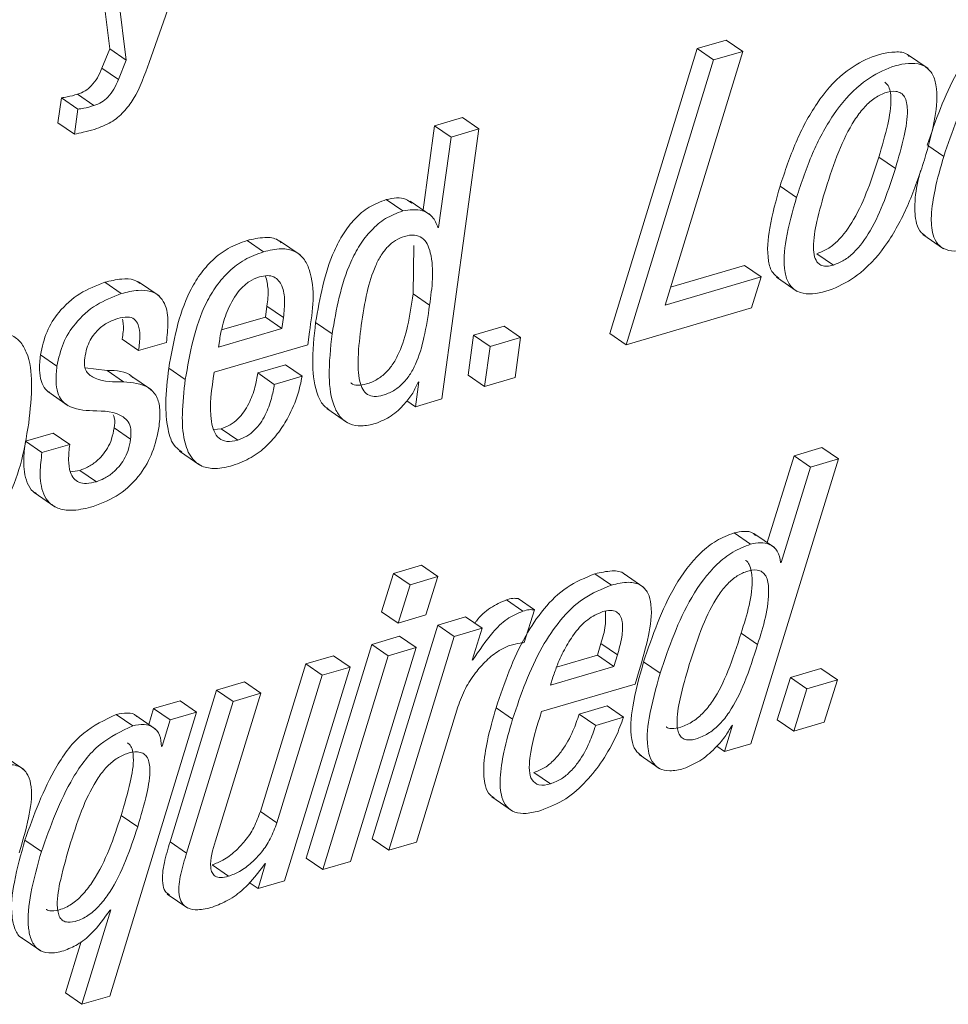
# Paper-space layout 'Sheet2' of a CAD drawing. Units: inches. Extents: x 0 to 195, y 0 to 151.
# Drawn here: x 152 to 152, y 115 to 116 of the extents above; entities that cross this region are included whole.
import ezdxf

# ---------------------------------------------------------------- set-up
doc = ezdxf.new("R2010")
doc.units = ezdxf.units.IN
doc.header["$MEASUREMENT"] = 0
doc.layers.add('SLD-0', color=179, linetype='Continuous')

psp = doc.layouts.new('Sheet2')

# ---------------------------------------------------------------- linework, layer by layer
at = {"layer": 'SLD-0', "color": 179, "linetype": 'Continuous', "lineweight": 15}
for p, q in [((151.6546, 116.0141), (151.72463, 116.21415)), ((151.59978, 116.19145), (151.62054, 116.02589)), ((151.61403, 116.18165), (151.63479, 116.01609)), ((152.15364, 116.03352), (152.12841, 116.0261)), ((152.16789, 116.02372), (152.15364, 116.03352)), ((151.62054, 116.02589), (151.61383, 116.00917)), ((151.63479, 116.01609), (151.62054, 116.02589)), ((152.12841, 116.0261), (152.05289, 115.77995)), ((152.1007, 115.80442), (152.16789, 116.02372)), ((152.14266, 116.01631), (152.12841, 116.0261)), ((152.16789, 116.02372), (152.14266, 116.01631)), ((152.32822, 116.00877), (152.31041, 116.02102)), ((151.63479, 116.01609), (151.62809, 115.99938)), ((152.14266, 116.01631), (152.06714, 115.77015)), ((151.62809, 115.99938), (151.61383, 116.00917)), ((151.60687, 115.97687), (151.59261, 115.98666)), ((151.5787, 115.98351), (151.57575, 115.96196)), ((151.59296, 115.97371), (151.5787, 115.98351)), ((151.59296, 115.97371), (151.59001, 115.95216)), ((151.59001, 115.95216), (151.57575, 115.96196)), ((151.92544, 115.96646), (151.9014, 115.9594)), ((151.9397, 115.95667), (151.92544, 115.96646)), ((151.9014, 115.9594), (151.89143, 115.88666)), ((151.91566, 115.9496), (151.9014, 115.9594)), ((151.90772, 115.72331), (151.9397, 115.95667)), ((151.9397, 115.95667), (151.91566, 115.9496)), ((151.91566, 115.9496), (151.90496, 115.87152)), ((152.3417, 115.93289), (152.32807, 115.94226)), ((152.29986, 115.92259), (152.28561, 115.93239)), ((152.21442, 115.89749), (152.20017, 115.90728)), ((151.87389, 115.88587), (151.85963, 115.89566)), ((151.89805, 115.88212), (151.88023, 115.89436)), ((151.90496, 115.87152), (151.90438, 115.87135)), ((151.75349, 115.85049), (151.73924, 115.86029)), ((151.78516, 115.8478), (151.76734, 115.86005)), ((152.32369, 115.86538), (152.3415, 115.85313)), ((151.88286, 115.81404), (151.88346, 115.85602)), ((152.2463, 115.83906), (152.23205, 115.84886)), ((152.16955, 115.83864), (152.10541, 115.81979)), ((152.1838, 115.82884), (152.16955, 115.83864)), ((152.1838, 115.82884), (152.1007, 115.80442)), ((152.17545, 115.80198), (152.1838, 115.82884)), ((152.19701, 115.82851), (152.21483, 115.81626)), ((151.63052, 115.81435), (151.61626, 115.82415)), ((151.66322, 115.81237), (151.6454, 115.82462)), ((151.89711, 115.80425), (151.88286, 115.81404)), ((151.75523, 115.79408), (151.75653, 115.80359)), ((151.77079, 115.7938), (151.75653, 115.80359)), ((152.06714, 115.77015), (152.17545, 115.80198)), ((151.71729, 115.78293), (151.75523, 115.79408)), ((151.76948, 115.78428), (151.75523, 115.79408)), ((151.76948, 115.78428), (151.77079, 115.7938)), ((151.71471, 115.76819), (151.76948, 115.78428)), ((151.81284, 115.77948), (151.79859, 115.78928)), ((151.96157, 115.78631), (151.93522, 115.77857)), ((151.97583, 115.77651), (151.96157, 115.78631)), ((151.64554, 115.76518), (151.63128, 115.77497)), ((151.71561, 115.77476), (151.71471, 115.76819)), ((151.79173, 115.77017), (151.79325, 115.78126)), ((151.93522, 115.77857), (151.93048, 115.74398)), ((151.94948, 115.76877), (151.93522, 115.77857)), ((151.97583, 115.77651), (151.94948, 115.76877)), ((151.97109, 115.74193), (151.97583, 115.77651)), ((152.06714, 115.77015), (152.05289, 115.77995)), ((151.64554, 115.76518), (151.66959, 115.77224)), ((151.7109, 115.74641), (151.79173, 115.77017)), ((151.94948, 115.76877), (151.94474, 115.73419)), ((151.57491, 115.75163), (151.56065, 115.76143)), ((151.61821, 115.74788), (151.59939, 115.75033)), ((151.68583, 115.73999), (151.67157, 115.74979)), ((151.77266, 115.75281), (151.7486, 115.74574)), ((151.78691, 115.74301), (151.77266, 115.75281)), ((151.63247, 115.73809), (151.61821, 115.74788)), ((151.65664, 115.7311), (151.63882, 115.74335)), ((151.76286, 115.73594), (151.7486, 115.74574)), ((151.78691, 115.74301), (151.76286, 115.73594)), ((151.94474, 115.73419), (151.93048, 115.74398)), ((151.94474, 115.73419), (151.97109, 115.74193)), ((151.88779, 115.73813), (151.88483, 115.71658)), ((151.8872, 115.73796), (151.88779, 115.73813)), ((151.56691, 115.72962), (151.58473, 115.71737)), ((151.88483, 115.71658), (151.90772, 115.72331)), ((151.80829, 115.71494), (151.82611, 115.70269)), ((151.88483, 115.71658), (151.87744, 115.72166)), ((151.63859, 115.68842), (151.62434, 115.69822)), ((151.71693, 115.69749), (151.71045, 115.69677)), ((151.73118, 115.6877), (151.71693, 115.69749)), ((151.57171, 115.69376), (151.54766, 115.68669)), ((151.58596, 115.68396), (151.57171, 115.69376)), ((151.56191, 115.67689), (151.54766, 115.68669)), ((151.58596, 115.68396), (151.56191, 115.67689)), ((152.2363, 115.68131), (152.21223, 115.67424)), ((152.25056, 115.67151), (152.2363, 115.68131)), ((151.68075, 115.67831), (151.69857, 115.66607)), ((152.21223, 115.67424), (152.18915, 115.59915)), ((152.22648, 115.66444), (152.21223, 115.67424)), ((152.17503, 115.42535), (152.25056, 115.67151)), ((152.22648, 115.66444), (152.20117, 115.58206)), ((152.25056, 115.67151), (152.22648, 115.66444)), ((151.59482, 115.66161), (151.58653, 115.66018)), ((151.60907, 115.65182), (151.59482, 115.66161)), ((151.55525, 115.64234), (151.57307, 115.6301)), ((152.17473, 115.59779), (152.16047, 115.60758)), ((152.19544, 115.59483), (152.17762, 115.60707)), ((151.89002, 115.57956), (151.86597, 115.57249)), ((151.90427, 115.56976), (151.89002, 115.57956)), ((152.20117, 115.58206), (152.20058, 115.58189)), ((151.86597, 115.57249), (151.85565, 115.53938)), ((151.88022, 115.5627), (151.86597, 115.57249)), ((151.90427, 115.56976), (151.88022, 115.5627)), ((151.89398, 115.53666), (151.90427, 115.56976)), ((152.05433, 115.56241), (152.04008, 115.5722)), ((152.08234, 115.56046), (152.06452, 115.5727)), ((151.88022, 115.5627), (151.86991, 115.52959)), ((151.97779, 115.53992), (151.96354, 115.54971)), ((151.98783, 115.541), (151.97357, 115.5508)), ((151.86991, 115.52959), (151.85565, 115.53938)), ((151.86991, 115.52959), (151.89398, 115.53666)), ((151.97899, 115.51269), (151.98783, 115.541)), ((151.90415, 115.52787), (151.84748, 115.34309)), ((151.92822, 115.53494), (151.90415, 115.52787)), ((151.9184, 115.51807), (151.90415, 115.52787)), ((151.94248, 115.52515), (151.92822, 115.53494)), ((151.94248, 115.52515), (151.9184, 115.51807)), ((151.93403, 115.49762), (151.94248, 115.52515)), ((152.18072, 115.51108), (152.16647, 115.52087)), ((151.8471, 115.51111), (151.79044, 115.32633)), ((151.87119, 115.51819), (151.8471, 115.51111)), ((151.86135, 115.50131), (151.8471, 115.51111)), ((151.9184, 115.51807), (151.86174, 115.33329)), ((151.88544, 115.50839), (151.87119, 115.51819)), ((152.04231, 115.50198), (152.04532, 115.51195)), ((152.05958, 115.50216), (152.04532, 115.51195)), ((151.81411, 115.50141), (151.79004, 115.49434)), ((151.82837, 115.49162), (151.81411, 115.50141)), ((151.82875, 115.3236), (151.88544, 115.50839)), ((151.88544, 115.50839), (151.86135, 115.50131)), ((152.00695, 115.49159), (152.04231, 115.50198)), ((152.05656, 115.49218), (152.04231, 115.50198)), ((152.05656, 115.49218), (152.05958, 115.50216)), ((151.79004, 115.49434), (151.75081, 115.36674)), ((151.80429, 115.48454), (151.79004, 115.49434)), ((151.86135, 115.50131), (151.8047, 115.31653)), ((151.93461, 115.49779), (151.93403, 115.49762)), ((151.93461, 115.49779), (151.93417, 115.49809)), ((152.09645, 115.48631), (152.0822, 115.49611)), ((151.80429, 115.48454), (151.76507, 115.35694)), ((151.77168, 115.30683), (151.82837, 115.49162)), ((151.82837, 115.49162), (151.80429, 115.48454)), ((152.00176, 115.47608), (152.05656, 115.49218)), ((152.07479, 115.47686), (152.07832, 115.48852)), ((152.23544, 115.49033), (152.20909, 115.48259)), ((152.24969, 115.48053), (152.23544, 115.49033)), ((151.737, 115.47875), (151.71293, 115.47168)), ((151.75126, 115.46896), (151.737, 115.47875)), ((151.99394, 115.4531), (152.07479, 115.47686)), ((152.0038, 115.48294), (152.00176, 115.47608)), ((152.20909, 115.48259), (152.19778, 115.44602)), ((152.22334, 115.47279), (152.20909, 115.48259)), ((152.24969, 115.48053), (152.22334, 115.47279)), ((152.23836, 115.44396), (152.24969, 115.48053)), ((151.71293, 115.47168), (151.67272, 115.34063)), ((151.71203, 115.34136), (151.75126, 115.46896)), ((151.72718, 115.46189), (151.71293, 115.47168)), ((151.75126, 115.46896), (151.72718, 115.46189)), ((152.22334, 115.47279), (152.21203, 115.43622)), ((151.68139, 115.46241), (151.65846, 115.45568)), ((151.69564, 115.45262), (151.68139, 115.46241)), ((151.72718, 115.46189), (151.68698, 115.33083)), ((151.62051, 115.2072), (151.69564, 115.45262)), ((151.64042, 115.44078), (151.62617, 115.45058)), ((151.65846, 115.45568), (151.65429, 115.44209)), ((151.67271, 115.44588), (151.65846, 115.45568)), ((151.69564, 115.45262), (151.67271, 115.44588)), ((151.88582, 115.34037), (151.92162, 115.45725)), ((151.96886, 115.44665), (151.95461, 115.45645)), ((152.05055, 115.45796), (152.02647, 115.45088)), ((152.04073, 115.44109), (152.02647, 115.45088)), ((152.0648, 115.44816), (152.05055, 115.45796)), ((151.66021, 115.43802), (151.64239, 115.45026)), ((151.67271, 115.44588), (151.66575, 115.42318)), ((152.0648, 115.44816), (152.04073, 115.44109)), ((152.21203, 115.43622), (152.19778, 115.44602)), ((152.21203, 115.43622), (152.23836, 115.44396)), ((152.15907, 115.44134), (152.1521, 115.41861)), ((152.1585, 115.44117), (152.15907, 115.44134)), ((152.1521, 115.41861), (152.17503, 115.42535)), ((151.66575, 115.42318), (151.66518, 115.42301)), ((152.1521, 115.41861), (152.14539, 115.42322)), ((151.54631, 115.40295), (151.52849, 115.41519)), ((152.07826, 115.41592), (152.09608, 115.40368)), ((152.00164, 115.39066), (151.98738, 115.40046)), ((151.95087, 115.37933), (151.96869, 115.36709)), ((151.76507, 115.35694), (151.75081, 115.36674)), ((151.6447, 115.35357), (151.63045, 115.36336)), ((151.56145, 115.33225), (151.54719, 115.34204)), ((151.68698, 115.33083), (151.67272, 115.34063)), ((151.86174, 115.33329), (151.84748, 115.34309)), ((151.86174, 115.33329), (151.88582, 115.34037)), ((151.8047, 115.31653), (151.79044, 115.32633)), ((151.8047, 115.31653), (151.82875, 115.3236)), ((151.72325, 115.31078), (151.709, 115.32057)), ((151.7553, 115.32175), (151.74875, 115.30009)), ((151.75473, 115.32158), (151.7553, 115.32175)), ((151.74875, 115.30009), (151.77168, 115.30683)), ((151.74875, 115.30009), (151.74098, 115.30542)), ((151.67021, 115.29539), (151.68803, 115.28314)), ((151.62139, 115.28179), (151.59642, 115.20012)), ((151.62082, 115.28162), (151.62139, 115.28179)), ((151.54309, 115.25849), (151.56091, 115.24625)), ((151.59573, 115.25431), (151.58216, 115.20992)), ((151.59642, 115.20012), (151.58216, 115.20992)), ((151.59642, 115.20012), (151.62051, 115.2072))]:
    psp.add_line(p, q, dxfattribs=at)
for points, knots in [([(152.41288, 116.05823), (152.40452, 116.05481), (152.38774, 116.04794), (152.36803, 116.02819), (152.34507, 115.99431), (152.33473, 115.96403), (152.32744, 115.94269)], [0, 0, 0, 0, 0.179979, 0.361287, 0.549915, 1, 1, 1, 1]), ([(152.42714, 116.04844), (152.41878, 116.04501), (152.40199, 116.03814), (152.38229, 116.01839), (152.35933, 115.98452), (152.34899, 115.95423), (152.3417, 115.93289)], [0, 0, 0, 0, 0.179979, 0.361287, 0.549915, 1, 1, 1, 1]), ([(152.3119, 116.01942), (152.31137, 116.01995), (152.30831, 116.02304), (152.29507, 116.02375), (152.27629, 116.01875), (152.25197, 116.00397), (152.23047, 115.97857), (152.2127, 115.94488), (152.20442, 115.92005), (152.20017, 115.90728)], [0, 0, 0, 0, 0.01267, 0.073797, 0.206191, 0.350582, 0.551576, 0.769524, 1, 1, 1, 1]), ([(151.60733, 115.95632), (151.61224, 115.95812), (151.62159, 115.96155), (151.6329, 115.971), (151.64534, 115.98785), (151.65074, 116.00316), (151.6546, 116.0141)], [0, 0, 0, 0, 0.199879, 0.38036, 0.557463, 1, 1, 1, 1]), ([(152.32505, 115.92999), (152.32844, 115.94201), (152.3344, 115.96315), (152.33706, 115.98907), (152.33235, 116.00487), (152.32456, 116.01231), (152.30973, 116.01448), (152.2904, 116.00876), (152.26629, 115.99426), (152.2447, 115.96875), (152.22696, 115.93509), (152.21868, 115.91025), (152.21442, 115.89749)], [0, 0, 0, 0, 0.145216, 0.255291, 0.296034, 0.332019, 0.373375, 0.462946, 0.560634, 0.696617, 0.844071, 1, 1, 1, 1]), ([(151.61383, 116.00917), (151.61261, 116.00638), (151.61021, 116.00089), (151.60527, 115.99417), (151.59933, 115.98918), (151.5949, 115.98752), (151.59261, 115.98666)], [0, 0, 0, 0, 0.285182, 0.559225, 0.773348, 1, 1, 1, 1]), ([(151.62809, 115.99938), (151.62686, 115.99658), (151.62446, 115.9911), (151.61953, 115.98438), (151.61359, 115.97939), (151.60915, 115.97772), (151.60687, 115.97687)], [0, 0, 0, 0, 0.285192, 0.559224, 0.773347, 1, 1, 1, 1]), ([(152.28561, 115.93239), (152.28834, 115.94171), (152.29318, 115.95824), (152.29662, 115.97762), (152.2956, 115.9889), (152.29405, 115.99411), (152.29169, 115.99625), (152.29063, 115.99721)], [0, 0, 0, 0, 0.432701, 0.76726, 0.860712, 0.937376, 1, 1, 1, 1]), ([(151.59261, 115.98666), (151.58971, 115.98581), (151.58513, 115.98447), (151.58042, 115.98376), (151.5787, 115.98351)], [0, 0, 0, 0, 0.635193, 1, 1, 1, 1]), ([(152.29986, 115.92259), (152.3026, 115.93192), (152.30745, 115.94846), (152.31084, 115.96777), (152.30989, 115.97914), (152.3082, 115.98427), (152.30489, 115.988), (152.2987, 115.98984), (152.29025, 115.988), (152.28068, 115.98297), (152.2719, 115.97465), (152.26101, 115.95973), (152.24982, 115.93617), (152.24315, 115.91573), (152.23962, 115.90489)], [0, 0, 0, 0, 0.160234, 0.284125, 0.318732, 0.347121, 0.371651, 0.397317, 0.449348, 0.5091, 0.574004, 0.64618, 0.812307, 1, 1, 1, 1]), ([(151.60687, 115.97687), (151.60396, 115.97601), (151.59939, 115.97467), (151.59468, 115.97397), (151.59296, 115.97371)], [0, 0, 0, 0, 0.635212, 1, 1, 1, 1]), ([(151.59001, 115.95216), (151.59255, 115.95266), (151.59838, 115.95381), (151.6041, 115.95541), (151.60733, 115.95632)], [0, 0, 0, 0, 0.435526, 1, 1, 1, 1]), ([(152.21442, 115.89749), (152.21104, 115.88547), (152.20508, 115.86434), (152.20242, 115.83843), (152.20713, 115.82263), (152.21493, 115.81518), (152.22975, 115.813), (152.24909, 115.81873), (152.2732, 115.83323), (152.29479, 115.85875), (152.31252, 115.8924), (152.32079, 115.91723), (152.32505, 115.92999)], [0, 0, 0, 0, 0.145153, 0.255229, 0.295998, 0.332, 0.373356, 0.46293, 0.560655, 0.696689, 0.844151, 1, 1, 1, 1]), ([(152.23205, 115.84886), (152.23517, 115.85007), (152.24159, 115.85256), (152.2531, 115.86211), (152.27107, 115.88763), (152.27957, 115.9138), (152.28561, 115.93239)], [0, 0, 0, 0, 0.097559, 0.200122, 0.432046, 1, 1, 1, 1]), ([(152.3417, 115.93289), (152.33896, 115.92337), (152.33411, 115.90655), (152.33054, 115.88381), (152.33105, 115.86745), (152.33587, 115.85673), (152.34389, 115.85145), (152.35452, 115.8507), (152.36186, 115.85254), (152.36602, 115.85359)], [0, 0, 0, 0, 0.272161, 0.480799, 0.631305, 0.71567, 0.792409, 0.882363, 1, 1, 1, 1]), ([(152.2463, 115.83906), (152.24943, 115.84028), (152.25584, 115.84277), (152.26736, 115.85232), (152.28533, 115.87784), (152.29383, 115.90401), (152.29986, 115.92259)], [0, 0, 0, 0, 0.097571, 0.20013, 0.432037, 1, 1, 1, 1]), ([(152.32168, 115.92077), (152.32107, 115.91851), (152.31844, 115.90893), (152.31626, 115.89347), (152.31695, 115.87749), (152.32073, 115.86753), (152.32461, 115.8653), (152.32578, 115.86462)], [0, 0, 0, 0, 0.118449, 0.501441, 0.777721, 0.932588, 1, 1, 1, 1]), ([(152.20017, 115.90728), (152.19675, 115.89522), (152.19073, 115.87401), (152.18837, 115.84851), (152.19244, 115.83283), (152.19718, 115.82914), (152.19908, 115.82766)], [0, 0, 0, 0, 0.448753, 0.78906, 0.915098, 1, 1, 1, 1]), ([(152.23962, 115.90489), (152.23688, 115.89556), (152.23201, 115.87901), (152.22852, 115.85909), (152.22947, 115.84671), (152.23218, 115.8409), (152.23647, 115.83828), (152.2412, 115.83781), (152.24447, 115.83861), (152.2463, 115.83906)], [0, 0, 0, 0, 0.364291, 0.646703, 0.748534, 0.826744, 0.874701, 0.92967, 1, 1, 1, 1]), ([(151.85963, 115.89566), (151.85453, 115.8937), (151.84445, 115.88983), (151.83206, 115.87911), (151.82216, 115.86621), (151.80698, 115.83745), (151.8023, 115.81061), (151.79859, 115.78928)], [0, 0, 0, 0, 0.1260925, 0.2490407, 0.3741032, 0.5026938, 1, 1, 1, 1]), ([(151.88168, 115.89264), (151.88007, 115.89381), (151.87375, 115.8984), (151.86566, 115.89683), (151.85963, 115.89566)], [0, 0, 0, 0, 0.254107, 1, 1, 1, 1]), ([(151.87389, 115.88587), (151.86879, 115.88391), (151.85871, 115.88003), (151.84632, 115.86932), (151.83642, 115.85641), (151.82123, 115.82765), (151.81656, 115.80081), (151.81284, 115.77948)], [0, 0, 0, 0, 0.1260949, 0.2490456, 0.3741106, 0.5027037, 1, 1, 1, 1]), ([(151.90438, 115.87135), (151.90305, 115.87469), (151.90047, 115.88117), (151.88891, 115.88814), (151.87971, 115.88675), (151.87389, 115.88587)], [0, 0, 0, 0, 0.2807, 0.544877, 1, 1, 1, 1]), ([(151.73924, 115.86029), (151.73368, 115.85825), (151.72286, 115.85427), (151.70918, 115.84374), (151.69818, 115.83098), (151.68067, 115.80136), (151.67562, 115.77276), (151.67157, 115.74979)], [0, 0, 0, 0, 0.128927, 0.251376, 0.372934, 0.496553, 1, 1, 1, 1]), ([(151.76879, 115.85837), (151.76789, 115.85916), (151.76407, 115.86253), (151.75301, 115.86346), (151.74426, 115.86144), (151.73924, 115.86029)], [0, 0, 0, 0, 0.115627, 0.491895, 1, 1, 1, 1]), ([(151.89711, 115.80425), (151.89925, 115.8196), (151.90177, 115.83771), (151.89557, 115.85709), (151.89089, 115.86303), (151.8835, 115.86556), (151.87544, 115.86415), (151.86752, 115.86068), (151.86066, 115.85499), (151.85494, 115.8475), (151.84824, 115.83455), (151.84218, 115.81408), (151.83949, 115.79651), (151.83801, 115.78688)], [0, 0, 0, 0, 0.27382, 0.32293, 0.364439, 0.405466, 0.457296, 0.508784, 0.560774, 0.616568, 0.678331, 0.823746, 1, 1, 1, 1]), ([(151.75349, 115.85049), (151.74794, 115.84845), (151.73711, 115.84447), (151.72344, 115.83394), (151.71243, 115.82119), (151.69492, 115.79157), (151.68988, 115.76296), (151.68583, 115.73999)], [0, 0, 0, 0, 0.128927, 0.251376, 0.372934, 0.496553, 1, 1, 1, 1]), ([(151.79325, 115.78126), (151.79603, 115.79969), (151.79935, 115.82175), (151.78889, 115.84489), (151.78017, 115.85189), (151.76744, 115.8539), (151.75858, 115.85173), (151.75349, 115.85049)], [0, 0, 0, 0, 0.5300446, 0.634187, 0.7325159, 0.8463205, 1, 1, 1, 1]), ([(151.64698, 115.82307), (151.64523, 115.82418), (151.64042, 115.82722), (151.62931, 115.82734), (151.62106, 115.82532), (151.61626, 115.82415)], [0, 0, 0, 0, 0.193071, 0.531366, 1, 1, 1, 1]), ([(151.74997, 115.82881), (151.74699, 115.82764), (151.74107, 115.8253), (151.73154, 115.81677), (151.7235, 115.80363), (151.7181, 115.78837), (151.71633, 115.77872), (151.71561, 115.77476)], [0, 0, 0, 0, 0.142109, 0.281775, 0.562158, 0.820534, 1, 1, 1, 1]), ([(151.77079, 115.7938), (151.77126, 115.79866), (151.77213, 115.80777), (151.77075, 115.82046), (151.76441, 115.8289), (151.7565, 115.83035), (151.75232, 115.82936), (151.74997, 115.82881)], [0, 0, 0, 0, 0.28996, 0.543054, 0.746703, 0.857762, 1, 1, 1, 1]), ([(151.75653, 115.80359), (151.75715, 115.80849), (151.75825, 115.81726), (151.75621, 115.82584), (151.75531, 115.82963)], [0, 0, 0, 0, 0.558056, 1, 1, 1, 1]), ([(151.61626, 115.82415), (151.60886, 115.82128), (151.59386, 115.81547), (151.57691, 115.79995), (151.56505, 115.78153), (151.56214, 115.76826), (151.56065, 115.76143)], [0, 0, 0, 0, 0.26762, 0.542084, 0.764555, 1, 1, 1, 1]), ([(151.66959, 115.77224), (151.67022, 115.7779), (151.67147, 115.78912), (151.66993, 115.80348), (151.66351, 115.81285), (151.65523, 115.81709), (151.64366, 115.81768), (151.63535, 115.81557), (151.63052, 115.81435)], [0, 0, 0, 0, 0.225948, 0.448628, 0.55131, 0.661721, 0.803539, 1, 1, 1, 1]), ([(151.63052, 115.81435), (151.62311, 115.81148), (151.60812, 115.80568), (151.59116, 115.79015), (151.5793, 115.77174), (151.5764, 115.75846), (151.57491, 115.75163)], [0, 0, 0, 0, 0.26762, 0.542084, 0.764555, 1, 1, 1, 1]), ([(151.82907, 115.73731), (151.82915, 115.73722), (151.83056, 115.73565), (151.83572, 115.7349), (151.8433, 115.73613), (151.85177, 115.73983), (151.85961, 115.74591), (151.86594, 115.75384), (151.87295, 115.76706), (151.87888, 115.78742), (151.88147, 115.80472), (151.88286, 115.81404)], [0, 0, 0, 0, 0.003276, 0.059404, 0.130071, 0.223882, 0.314398, 0.407499, 0.507317, 0.734332, 1, 1, 1, 1]), ([(151.83801, 115.78688), (151.83688, 115.77758), (151.83494, 115.76155), (151.83525, 115.74266), (151.83884, 115.73187), (151.84322, 115.72676), (151.8498, 115.7249), (151.85762, 115.72642), (151.86601, 115.73001), (151.87387, 115.73612), (151.88019, 115.74404), (151.88721, 115.75727), (151.89314, 115.77762), (151.89572, 115.79492), (151.89711, 115.80425)], [0, 0, 0, 0, 0.167451, 0.288807, 0.33251, 0.368318, 0.40389, 0.448682, 0.508136, 0.565492, 0.624508, 0.687756, 0.83163, 1, 1, 1, 1]), ([(151.59896, 115.7587), (151.59947, 115.76154), (151.60044, 115.76685), (151.60345, 115.77393), (151.60717, 115.77964), (151.61252, 115.7853), (151.61934, 115.78997), (151.62511, 115.79199), (151.62757, 115.79285)], [0, 0, 0, 0, 0.182449, 0.341951, 0.484164, 0.613053, 0.834998, 1, 1, 1, 1]), ([(151.62757, 115.79285), (151.63033, 115.79356), (151.63506, 115.79477), (151.64216, 115.7929), (151.64614, 115.78643), (151.64686, 115.77688), (151.64602, 115.76947), (151.64554, 115.76518)], [0, 0, 0, 0, 0.198126, 0.33938, 0.477499, 0.697029, 1, 1, 1, 1]), ([(151.63161, 115.79227), (151.63187, 115.79082), (151.6329, 115.78509), (151.63197, 115.7793), (151.63128, 115.77497)], [0, 0, 0, 0, 0.253672, 1, 1, 1, 1]), ([(151.79859, 115.78928), (151.7972, 115.77699), (151.79481, 115.75574), (151.79792, 115.73096), (151.80453, 115.71779), (151.80891, 115.71504), (151.81036, 115.71413)], [0, 0, 0, 0, 0.4665466, 0.806397, 0.9359783, 1, 1, 1, 1]), ([(151.55053, 115.7024), (151.5518, 115.71385), (151.55408, 115.7343), (151.55154, 115.75907), (151.54343, 115.77342), (151.5341, 115.77992), (151.52151, 115.78153), (151.50722, 115.77864), (151.49246, 115.77261), (151.47921, 115.76326), (151.46827, 115.75151), (151.45626, 115.73283), (151.4458, 115.70535), (151.44191, 115.68197), (151.43989, 115.66989)], [0, 0, 0, 0, 0.141164, 0.252176, 0.296634, 0.338532, 0.386056, 0.447537, 0.515166, 0.579806, 0.64426, 0.710383, 0.85043, 1, 1, 1, 1]), ([(151.81284, 115.77948), (151.8115, 115.76725), (151.80917, 115.74609), (151.81195, 115.72085), (151.81972, 115.70707), (151.82801, 115.70106), (151.83888, 115.69932), (151.84626, 115.70108), (151.85036, 115.70206)], [0, 0, 0, 0, 0.348526, 0.602388, 0.699183, 0.786923, 0.88186, 1, 1, 1, 1]), ([(151.56065, 115.76143), (151.56018, 115.75701), (151.55936, 115.74933), (151.56078, 115.73918), (151.56401, 115.7321), (151.56744, 115.72958), (151.56882, 115.72857)], [0, 0, 0, 0, 0.3720702, 0.6462232, 0.8573734, 1, 1, 1, 1]), ([(151.63247, 115.73809), (151.62409, 115.73798), (151.61253, 115.73784), (151.6005, 115.74535), (151.59841, 115.75247), (151.59876, 115.75645), (151.59896, 115.7587)], [0, 0, 0, 0, 0.536936, 0.74078, 0.853794, 1, 1, 1, 1]), ([(151.57491, 115.75163), (151.57444, 115.74722), (151.57363, 115.73956), (151.575, 115.72932), (151.57859, 115.72197), (151.58828, 115.71412), (151.59824, 115.71351), (151.60591, 115.71303)], [0, 0, 0, 0, 0.223533, 0.388239, 0.515088, 0.626822, 1, 1, 1, 1]), ([(151.67157, 115.74979), (151.67039, 115.73975), (151.66833, 115.72214), (151.6698, 115.69935), (151.67444, 115.68343), (151.68099, 115.67893), (151.68291, 115.67761)], [0, 0, 0, 0, 0.394789, 0.692582, 0.909732, 1, 1, 1, 1]), ([(151.64046, 115.74195), (151.64021, 115.74221), (151.6348, 115.74776), (151.62631, 115.74782), (151.61821, 115.74788)], [0, 0, 0, 0, 0.046838, 1, 1, 1, 1]), ([(151.68583, 115.73999), (151.68467, 115.72999), (151.68266, 115.71245), (151.68386, 115.68928), (151.68953, 115.67287), (151.70017, 115.66424), (151.71314, 115.6624), (151.72189, 115.66455), (151.7268, 115.66575)], [0, 0, 0, 0, 0.281022, 0.492999, 0.647572, 0.74896, 0.859327, 1, 1, 1, 1]), ([(151.73118, 115.6877), (151.72802, 115.68696), (151.72246, 115.68566), (151.71449, 115.68888), (151.71019, 115.69567), (151.70594, 115.71491), (151.70864, 115.73211), (151.7109, 115.74641)], [0, 0, 0, 0, 0.1267024, 0.2223203, 0.3190206, 0.4336247, 1, 1, 1, 1]), ([(151.7486, 115.74574), (151.74789, 115.74168), (151.74628, 115.73256), (151.74207, 115.72127), (151.73674, 115.71213), (151.73148, 115.70584), (151.72492, 115.70051), (151.71963, 115.69851), (151.71693, 115.69749)], [0, 0, 0, 0, 0.203163, 0.455887, 0.588994, 0.723013, 0.858505, 1, 1, 1, 1]), ([(151.7268, 115.66575), (151.7323, 115.66781), (151.743, 115.67182), (151.7563, 115.68224), (151.76687, 115.69424), (151.77615, 115.7092), (151.78328, 115.72546), (151.78582, 115.73774), (151.78691, 115.74301)], [0, 0, 0, 0, 0.170428, 0.331405, 0.486488, 0.634759, 0.843422, 1, 1, 1, 1]), ([(151.66323, 115.69975), (151.66376, 115.70514), (151.66466, 115.71425), (151.66149, 115.72642), (151.6509, 115.73667), (151.64013, 115.7375), (151.63247, 115.73809)], [0, 0, 0, 0, 0.2774732, 0.4685606, 0.6218803, 1, 1, 1, 1]), ([(151.76286, 115.73594), (151.76214, 115.73188), (151.76053, 115.72277), (151.75632, 115.71147), (151.751, 115.70233), (151.74574, 115.69604), (151.73917, 115.69071), (151.73388, 115.68872), (151.73118, 115.6877)], [0, 0, 0, 0, 0.203167, 0.455848, 0.588999, 0.723011, 0.858504, 1, 1, 1, 1]), ([(151.85036, 115.70206), (151.855, 115.70402), (151.86446, 115.708), (151.87486, 115.71787), (151.88274, 115.72786), (151.88577, 115.73472), (151.8872, 115.73796)], [0, 0, 0, 0, 0.283288, 0.577065, 0.799792, 1, 1, 1, 1]), ([(151.60591, 115.71303), (151.61543, 115.71295), (151.62703, 115.71285), (151.63705, 115.70366), (151.63932, 115.69658), (151.63886, 115.69139), (151.63859, 115.68842)], [0, 0, 0, 0, 0.556409, 0.678341, 0.816119, 1, 1, 1, 1]), ([(151.62359, 115.70947), (151.62391, 115.70868), (151.62534, 115.70513), (151.62478, 115.70125), (151.62434, 115.69822)], [0, 0, 0, 0, 0.2203299, 1, 1, 1, 1]), ([(151.43989, 115.66989), (151.43862, 115.65845), (151.43634, 115.63801), (151.4389, 115.61324), (151.44702, 115.59889), (151.45635, 115.59239), (151.46895, 115.59077), (151.48323, 115.59367), (151.49799, 115.59969), (151.51124, 115.60905), (151.52217, 115.62081), (151.53418, 115.63948), (151.54462, 115.66697), (151.54852, 115.69034), (151.55053, 115.7024)], [0, 0, 0, 0, 0.141106, 0.252128, 0.296611, 0.338541, 0.386093, 0.447602, 0.515219, 0.579862, 0.644319, 0.710448, 0.8505, 1, 1, 1, 1]), ([(151.62434, 115.69822), (151.62373, 115.695), (151.62258, 115.68893), (151.61888, 115.68092), (151.61436, 115.67449), (151.60858, 115.66882), (151.6021, 115.66433), (151.59698, 115.66242), (151.59482, 115.66161)], [0, 0, 0, 0, 0.197674, 0.372141, 0.528881, 0.670481, 0.860662, 1, 1, 1, 1]), ([(151.60612, 115.63029), (151.61394, 115.63337), (151.62973, 115.63959), (151.64704, 115.65696), (151.65872, 115.67749), (151.66168, 115.69211), (151.66323, 115.69975)], [0, 0, 0, 0, 0.262951, 0.531439, 0.755338, 1, 1, 1, 1]), ([(151.54766, 115.68669), (151.54695, 115.68103), (151.54546, 115.66905), (151.54724, 115.65394), (151.55253, 115.64408), (151.55627, 115.64211), (151.55732, 115.64155)], [0, 0, 0, 0, 0.35098, 0.741707, 0.927948, 1, 1, 1, 1]), ([(151.60907, 115.65182), (151.60621, 115.65111), (151.60121, 115.64988), (151.59405, 115.65075), (151.58898, 115.65439), (151.58556, 115.66126), (151.58457, 115.67146), (151.58547, 115.67954), (151.58596, 115.68396)], [0, 0, 0, 0, 0.172237, 0.300345, 0.409129, 0.523187, 0.739296, 1, 1, 1, 1]), ([(151.63859, 115.68842), (151.63798, 115.6852), (151.63684, 115.67914), (151.63314, 115.67112), (151.62862, 115.6647), (151.62283, 115.65902), (151.61635, 115.65453), (151.61124, 115.65262), (151.60907, 115.65182)], [0, 0, 0, 0, 0.197679, 0.372102, 0.528889, 0.670493, 0.860679, 1, 1, 1, 1]), ([(151.56191, 115.67689), (151.56122, 115.67126), (151.55977, 115.65934), (151.56129, 115.64385), (151.56816, 115.63287), (151.5775, 115.62749), (151.5909, 115.62648), (151.60052, 115.62889), (151.60612, 115.63029)], [0, 0, 0, 0, 0.2022483, 0.4274007, 0.5347196, 0.649316, 0.7956737, 1, 1, 1, 1]), ([(152.16047, 115.60758), (152.15523, 115.60555), (152.14463, 115.60146), (152.12633, 115.58648), (152.10149, 115.55267), (152.08988, 115.51865), (152.0822, 115.49611)], [0, 0, 0, 0, 0.118946, 0.240283, 0.49683, 1, 1, 1, 1]), ([(152.17903, 115.60535), (152.17826, 115.60608), (152.17563, 115.6086), (152.1686, 115.60924), (152.16331, 115.60816), (152.16047, 115.60758)], [0, 0, 0, 0, 0.161261, 0.551356, 1, 1, 1, 1]), ([(152.17473, 115.59779), (152.16948, 115.59576), (152.15889, 115.59166), (152.14059, 115.57668), (152.11574, 115.54288), (152.10414, 115.50885), (152.09645, 115.48631)], [0, 0, 0, 0, 0.118946, 0.240283, 0.49683, 1, 1, 1, 1]), ([(152.20058, 115.58189), (152.20006, 115.58542), (152.1991, 115.592), (152.19152, 115.59807), (152.18298, 115.59959), (152.17761, 115.59841), (152.17473, 115.59779)], [0, 0, 0, 0, 0.289541, 0.540817, 0.754382, 1, 1, 1, 1]), ([(152.16647, 115.52087), (152.1716, 115.53687), (152.17794, 115.55663), (152.17503, 115.57791), (152.17188, 115.58308), (152.17043, 115.58356), (152.17042, 115.58356)], [0, 0, 0, 0, 0.7520006, 0.9295059, 0.999477, 1, 1, 1, 1]), ([(152.04008, 115.5722), (152.03171, 115.56877), (152.01491, 115.56188), (151.99521, 115.54206), (151.97227, 115.50811), (151.96191, 115.4778), (151.95461, 115.45645)], [0, 0, 0, 0, 0.179874, 0.36131, 0.550173, 1, 1, 1, 1]), ([(152.06612, 115.57126), (152.06588, 115.57154), (152.06329, 115.57448), (152.05306, 115.57516), (152.0449, 115.5733), (152.04008, 115.5722)], [0, 0, 0, 0, 0.040718, 0.43428, 1, 1, 1, 1]), ([(152.18072, 115.51108), (152.18569, 115.52673), (152.19182, 115.54608), (152.18951, 115.56858), (152.18492, 115.57414), (152.17879, 115.57619), (152.17066, 115.57444), (152.16167, 115.56994), (152.15347, 115.56256), (152.14303, 115.54878), (152.13189, 115.52554), (152.12529, 115.50504), (152.12165, 115.49372)], [0, 0, 0, 0, 0.277288, 0.342741, 0.368542, 0.395129, 0.448162, 0.504505, 0.565357, 0.633659, 0.797654, 1, 1, 1, 1]), ([(152.05433, 115.56241), (152.04597, 115.55898), (152.02917, 115.55208), (152.00947, 115.53226), (151.98652, 115.49832), (151.97616, 115.468), (151.96886, 115.44665)], [0, 0, 0, 0, 0.179876, 0.361302, 0.55017, 1, 1, 1, 1]), ([(152.07832, 115.48852), (152.08125, 115.49851), (152.08671, 115.51707), (152.09004, 115.54004), (152.08681, 115.55551), (152.07976, 115.56351), (152.06766, 115.56576), (152.05928, 115.56365), (152.05433, 115.56241)], [0, 0, 0, 0, 0.302314, 0.561932, 0.66249, 0.750628, 0.852937, 1, 1, 1, 1]), ([(151.96354, 115.54971), (151.95885, 115.54764), (151.94903, 115.54328), (151.94036, 115.53527), (151.93666, 115.53008), (151.93621, 115.52945)], [0, 0, 0, 0, 0.445121, 0.93251, 1, 1, 1, 1]), ([(151.97357, 115.5508), (151.97203, 115.55094), (151.96862, 115.55125), (151.96534, 115.55026), (151.96354, 115.54971)], [0, 0, 0, 0, 0.4519665, 1, 1, 1, 1]), ([(151.97779, 115.53992), (151.97307, 115.53786), (151.96317, 115.53356), (151.94851, 115.51873), (151.94001, 115.50593), (151.93461, 115.49779)], [0, 0, 0, 0, 0.249473, 0.522634, 1, 1, 1, 1]), ([(151.98783, 115.541), (151.98629, 115.54114), (151.98288, 115.54145), (151.97959, 115.54046), (151.97779, 115.53992)], [0, 0, 0, 0, 0.451945, 1, 1, 1, 1]), ([(152.04679, 115.53953), (152.04226, 115.53749), (152.03299, 115.5333), (152.02274, 115.52156), (152.01426, 115.50828), (152.00806, 115.49521), (152.00504, 115.4865), (152.0038, 115.48294)], [0, 0, 0, 0, 0.200813, 0.4113466, 0.6230904, 0.8460097, 1, 1, 1, 1]), ([(152.04532, 115.51195), (152.04687, 115.51707), (152.04962, 115.5262), (152.04938, 115.53572), (152.04928, 115.53991)], [0, 0, 0, 0, 0.559593, 1, 1, 1, 1]), ([(152.05958, 115.50216), (152.06099, 115.50726), (152.06359, 115.51664), (152.06448, 115.52832), (152.06232, 115.5359), (152.05876, 115.53976), (152.05303, 115.54105), (152.04907, 115.54009), (152.04679, 115.53953)], [0, 0, 0, 0, 0.310203, 0.570775, 0.673131, 0.763447, 0.863534, 1, 1, 1, 1]), ([(152.10168, 115.43997), (152.10179, 115.43985), (152.10286, 115.43874), (152.10763, 115.43799), (152.11546, 115.43964), (152.12517, 115.44436), (152.13435, 115.4522), (152.14541, 115.46639), (152.15648, 115.48961), (152.16296, 115.50988), (152.16647, 115.52087)], [0, 0, 0, 0, 0.004167, 0.04086, 0.116722, 0.218402, 0.322678, 0.434992, 0.693485, 1, 1, 1, 1]), ([(151.92162, 115.45725), (151.92361, 115.46266), (151.92743, 115.47303), (151.93612, 115.48633), (151.94594, 115.49724), (151.95589, 115.50569), (151.9634, 115.50894), (151.96659, 115.51033)], [0, 0, 0, 0, 0.240473, 0.4610205, 0.6589905, 0.8553189, 1, 1, 1, 1]), ([(151.96659, 115.51033), (151.96953, 115.51112), (151.97362, 115.51221), (151.97782, 115.51259), (151.97899, 115.51269)], [0, 0, 0, 0, 0.721505, 1, 1, 1, 1]), ([(152.12165, 115.49372), (152.1188, 115.48394), (152.11395, 115.46724), (152.11052, 115.44795), (152.11149, 115.43726), (152.11309, 115.43268), (152.11614, 115.42948), (152.12172, 115.42799), (152.12979, 115.42994), (152.1394, 115.43453), (152.14862, 115.44241), (152.15966, 115.45658), (152.17074, 115.47982), (152.17721, 115.50008), (152.18072, 115.51108)], [0, 0, 0, 0, 0.170812, 0.291908, 0.323982, 0.349737, 0.371801, 0.394948, 0.442807, 0.50695, 0.572719, 0.643573, 0.806639, 1, 1, 1, 1]), ([(152.0822, 115.49611), (152.07855, 115.48322), (152.07234, 115.46128), (152.0701, 115.43519), (152.07407, 115.42001), (152.07848, 115.41643), (152.08027, 115.41499)], [0, 0, 0, 0, 0.4721384, 0.8033843, 0.9203689, 1, 1, 1, 1]), ([(152.09645, 115.48631), (152.09284, 115.47347), (152.08669, 115.45162), (152.08417, 115.42513), (152.08869, 115.40994), (152.09554, 115.40309), (152.10581, 115.40116), (152.11279, 115.40286), (152.11676, 115.40383)], [0, 0, 0, 0, 0.371187, 0.6316068, 0.723576, 0.8017646, 0.8871229, 1, 1, 1, 1]), ([(151.62617, 115.45058), (151.61628, 115.44587), (151.59513, 115.4358), (151.56697, 115.39724), (151.55501, 115.36385), (151.54719, 115.34204)], [0, 0, 0, 0, 0.233537, 0.499522, 1, 1, 1, 1]), ([(151.64403, 115.44887), (151.64386, 115.44907), (151.64203, 115.45131), (151.63504, 115.4523), (151.62935, 115.45119), (151.62617, 115.45058)], [0, 0, 0, 0, 0.0423428, 0.4653499, 1, 1, 1, 1]), ([(151.95461, 115.45645), (151.95188, 115.44696), (151.94706, 115.43021), (151.94339, 115.40737), (151.94416, 115.39139), (151.94793, 115.38147), (151.9518, 115.37924), (151.95297, 115.37857)], [0, 0, 0, 0, 0.36171, 0.639042, 0.839147, 0.951382, 1, 1, 1, 1]), ([(152.00164, 115.39066), (151.99822, 115.3898), (151.99238, 115.38834), (151.98464, 115.39387), (151.98302, 115.40297), (151.98428, 115.42307), (151.98967, 115.43982), (151.99394, 115.4531)], [0, 0, 0, 0, 0.1292425, 0.2209243, 0.328493, 0.4678119, 1, 1, 1, 1]), ([(152.02647, 115.45088), (152.02481, 115.446), (152.02105, 115.435), (152.01365, 115.42161), (152.00509, 115.41122), (151.99708, 115.4043), (151.99061, 115.40174), (151.98738, 115.40046)], [0, 0, 0, 0, 0.2337231, 0.5270775, 0.6863616, 0.8435525, 1, 1, 1, 1]), ([(151.66518, 115.42301), (151.66506, 115.42639), (151.66484, 115.43286), (151.65854, 115.44021), (151.64956, 115.44277), (151.6437, 115.44149), (151.64042, 115.44078)], [0, 0, 0, 0, 0.26983, 0.516186, 0.729882, 1, 1, 1, 1]), ([(151.96886, 115.44665), (151.96612, 115.43715), (151.96128, 115.42037), (151.95772, 115.39768), (151.95824, 115.38135), (151.96307, 115.37066), (151.9711, 115.3654), (151.98173, 115.36465), (151.98908, 115.36649), (151.99324, 115.36754)], [0, 0, 0, 0, 0.271944, 0.480432, 0.63084, 0.715211, 0.792059, 0.882176, 1, 1, 1, 1]), ([(151.99324, 115.36754), (152.00067, 115.37055), (152.0154, 115.37652), (152.03291, 115.39253), (152.04722, 115.41094), (152.05797, 115.42961), (152.06276, 115.44261), (152.0648, 115.44816)], [0, 0, 0, 0, 0.214048, 0.42441, 0.627629, 0.8411, 1, 1, 1, 1]), ([(151.64042, 115.44078), (151.63053, 115.43607), (151.60938, 115.42601), (151.58123, 115.38744), (151.56926, 115.35405), (151.56145, 115.33225)], [0, 0, 0, 0, 0.2335299, 0.4995334, 1, 1, 1, 1]), ([(152.04073, 115.44109), (152.03906, 115.43621), (152.03531, 115.4252), (152.02791, 115.41182), (152.01935, 115.40143), (152.01134, 115.3945), (152.00487, 115.39194), (152.00164, 115.39066)], [0, 0, 0, 0, 0.233724, 0.527046, 0.686361, 0.843561, 1, 1, 1, 1]), ([(152.11676, 115.40383), (152.12157, 115.40587), (152.13159, 115.4101), (152.14308, 115.42027), (152.1524, 115.43061), (152.15654, 115.43778), (152.1585, 115.44117)], [0, 0, 0, 0, 0.272168, 0.567302, 0.794916, 1, 1, 1, 1]), ([(151.63045, 115.36336), (151.63324, 115.37287), (151.63807, 115.38932), (151.64167, 115.40853), (151.64045, 115.41925), (151.63884, 115.42383), (151.63667, 115.42545), (151.6358, 115.4261)], [0, 0, 0, 0, 0.455269, 0.788247, 0.877977, 0.951341, 1, 1, 1, 1]), ([(151.6447, 115.35357), (151.6475, 115.36308), (151.65234, 115.37955), (151.65589, 115.39868), (151.65474, 115.40951), (151.65286, 115.41426), (151.64926, 115.41748), (151.64291, 115.41876), (151.63477, 115.41698), (151.62565, 115.41245), (151.61749, 115.40517), (151.60722, 115.3918), (151.5964, 115.3697), (151.59009, 115.35025), (151.58664, 115.33965)], [0, 0, 0, 0, 0.17048, 0.295178, 0.328781, 0.356256, 0.380842, 0.408147, 0.463745, 0.520518, 0.581475, 0.649248, 0.808817, 1, 1, 1, 1]), ([(151.54227, 115.331), (151.54521, 115.34099), (151.55067, 115.35956), (151.55402, 115.38253), (151.55079, 115.398), (151.54374, 115.406), (151.53164, 115.40825), (151.52325, 115.40614), (151.51831, 115.4049)], [0, 0, 0, 0, 0.3023636, 0.5619823, 0.6625491, 0.750673, 0.852958, 1, 1, 1, 1]), ([(151.75081, 115.36674), (151.7491, 115.36203), (151.74581, 115.35301), (151.73804, 115.3415), (151.72902, 115.33205), (151.71944, 115.32472), (151.71221, 115.32185), (151.709, 115.32057)], [0, 0, 0, 0, 0.232308, 0.445483, 0.639664, 0.839667, 1, 1, 1, 1]), ([(151.56574, 115.28243), (151.56582, 115.28234), (151.56685, 115.28123), (151.57159, 115.28049), (151.57942, 115.28206), (151.58916, 115.28726), (151.59833, 115.29583), (151.6159, 115.31942), (151.62389, 115.34356), (151.63045, 115.36336)], [0, 0, 0, 0, 0.003267, 0.040153, 0.116033, 0.218551, 0.328849, 0.449489, 1, 1, 1, 1]), ([(151.76507, 115.35694), (151.76335, 115.35224), (151.76006, 115.34321), (151.7523, 115.33171), (151.74328, 115.32225), (151.73369, 115.31492), (151.72647, 115.31205), (151.72325, 115.31078)], [0, 0, 0, 0, 0.232274, 0.445444, 0.639655, 0.839657, 1, 1, 1, 1]), ([(151.58664, 115.33965), (151.58361, 115.32921), (151.57845, 115.31151), (151.57467, 115.29117), (151.57553, 115.28002), (151.57707, 115.2753), (151.58009, 115.272), (151.58566, 115.27047), (151.59376, 115.27237), (151.60339, 115.27743), (151.6126, 115.28604), (151.63014, 115.30961), (151.63814, 115.33376), (151.6447, 115.35357)], [0, 0, 0, 0, 0.179509, 0.304465, 0.33709, 0.363006, 0.384897, 0.40766, 0.454489, 0.517744, 0.585813, 0.660261, 1, 1, 1, 1]), ([(151.54719, 115.34204), (151.54384, 115.3301), (151.53779, 115.3086), (151.53443, 115.28166), (151.53805, 115.26568), (151.54169, 115.25845), (151.54479, 115.25743), (151.54493, 115.25739)], [0, 0, 0, 0, 0.423284, 0.762396, 0.889641, 0.994847, 1, 1, 1, 1]), ([(151.67272, 115.34063), (151.67093, 115.33463), (151.66743, 115.3229), (151.6653, 115.30843), (151.66756, 115.29799), (151.6709, 115.2955), (151.67225, 115.2945)], [0, 0, 0, 0, 0.38417, 0.750243, 0.899323, 1, 1, 1, 1]), ([(151.72325, 115.31078), (151.72099, 115.3102), (151.71717, 115.30924), (151.71168, 115.3103), (151.70861, 115.31395), (151.70668, 115.32467), (151.7096, 115.33377), (151.71203, 115.34136)], [0, 0, 0, 0, 0.159692, 0.268676, 0.361662, 0.46672, 1, 1, 1, 1]), ([(151.56145, 115.33225), (151.55807, 115.32025), (151.55197, 115.29865), (151.54886, 115.27221), (151.55209, 115.25547), (151.55819, 115.24681), (151.56905, 115.24349), (151.57647, 115.24529), (151.58074, 115.24633)], [0, 0, 0, 0, 0.338439, 0.609559, 0.711292, 0.7954, 0.882353, 1, 1, 1, 1]), ([(151.68698, 115.33083), (151.6852, 115.32485), (151.68173, 115.31317), (151.67941, 115.29844), (151.68215, 115.28776), (151.68821, 115.28233), (151.69815, 115.28127), (151.7052, 115.28307), (151.70942, 115.28414)], [0, 0, 0, 0, 0.258445, 0.504715, 0.605009, 0.699746, 0.820551, 1, 1, 1, 1]), ([(151.70942, 115.28414), (151.71391, 115.28593), (151.72363, 115.28981), (151.73988, 115.30182), (151.749, 115.31395), (151.75473, 115.32158)], [0, 0, 0, 0, 0.24237, 0.523576, 1, 1, 1, 1]), ([(151.58074, 115.24633), (151.5848, 115.248), (151.59354, 115.25161), (151.6078, 115.26323), (151.61577, 115.27449), (151.62082, 115.28162)], [0, 0, 0, 0, 0.241456, 0.519729, 1, 1, 1, 1])]:
    psp.add_open_spline(points, degree=3, knots=knots, dxfattribs=at)

doc.saveas('drawing.dxf')
